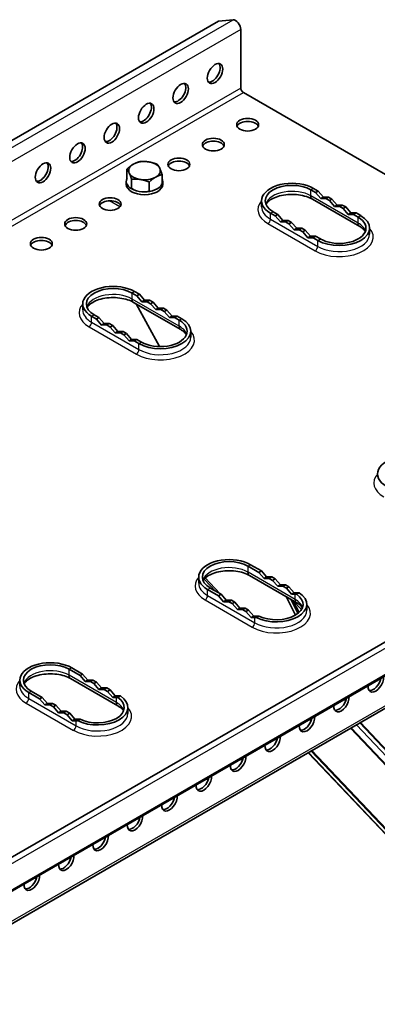
# Model space of a CAD drawing. Units: millimetres. Extents: x 42549 to 46749, y 22306 to 25276.
# Drawn here: x 43548 to 43646, y 23058 to 23327 of the extents above; entities that cross this region are included whole.
import ezdxf

# ---------------------------------------------------------------- set-up
doc = ezdxf.new("R2010")
doc.units = ezdxf.units.MM
doc.layers.add('Visible', color=7, linetype='Continuous', lineweight=35, true_color=0x22346e)
doc.layers.add('Visible Narrow', color=7, linetype='Continuous', lineweight=25, true_color=0x22346e)
doc.layers.add('ВИД', color=253, linetype='Continuous', lineweight=15)

msp = doc.modelspace()

# ---------------------------------------------------------------- linework, layer by layer
at = {"layer": 'Visible', "extrusion": (-0.707107, -0.407196, 0.578093)}
for p, q in [((43602.03, 23326.66), (43314.94, 23161.33)), ((43606.03, 23327.03), (43602.03, 23326.66)), ((43608.15, 23324.39), (43608.15, 23308.4)), ((43758.63, 23220.92), (43608.85, 23307.17)), ((43576.97, 23283.66), (43576.97, 23286.23)), ((43586.62, 23282.17), (43586.62, 23284.74)), ((43576.8, 23282.1), (43576.8, 23282.89)), ((43577.08, 23283.42), (43576.97, 23283.66)), ((43578.26, 23280.88), (43578.26, 23283.45)), ((43583.09, 23280.14), (43583.09, 23282.71)), ((43586.62, 23282.17), (43586.31, 23282)), ((43586.78, 23282.1), (43586.78, 23282.89)), ((43578.26, 23280.88), (43578.15, 23281.13)), ((43578.68, 23280.82), (43578.26, 23280.88)), ((43583.09, 23280.14), (43582.66, 23280.21)), ((43583.39, 23280.32), (43583.09, 23280.14)), ((43628.62, 23279.81), (43627.33, 23280.55)), ((43629.33, 23280.21), (43628.03, 23280.96)), ((43628.62, 23279.81), (43629.33, 23280.21)), ((43630.03, 23278.18), (43628.62, 23279.81)), ((43630.74, 23278.59), (43629.33, 23280.21)), ((43613.83, 23275.94), (43613.83, 23277.57)), ((43640.69, 23270.55), (43627.74, 23278)), ((43630.03, 23278.18), (43630.74, 23278.59)), ((43631.45, 23278.18), (43630.03, 23278.18)), ((43632.15, 23278.59), (43630.74, 23278.59)), ((43631.45, 23278.18), (43632.15, 23278.59)), ((43632.39, 23277.64), (43631.45, 23278.18)), ((43633.09, 23278.05), (43632.15, 23278.59)), ((43632.39, 23277.64), (43633.09, 23278.05)), ((43633.8, 23276.01), (43632.39, 23277.64)), ((43634.5, 23276.42), (43633.09, 23278.05)), ((43616.27, 23274.18), (43617.56, 23273.44)), ((43616.97, 23274.59), (43618.27, 23273.85)), ((43617.56, 23273.44), (43618.27, 23273.85)), ((43618.27, 23273.85), (43619.68, 23272.22)), ((43633.8, 23276.01), (43634.5, 23276.42)), ((43635.21, 23276.01), (43633.8, 23276.01)), ((43635.92, 23276.42), (43634.5, 23276.42)), ((43635.21, 23276.01), (43635.92, 23276.42)), ((43636.15, 23275.47), (43635.21, 23276.01)), ((43636.86, 23275.88), (43635.92, 23276.42)), ((43636.15, 23275.47), (43636.86, 23275.88)), ((43637.56, 23273.84), (43636.15, 23275.47)), ((43638.27, 23274.25), (43636.86, 23275.88)), ((43637.56, 23273.84), (43638.27, 23274.25)), ((43638.98, 23273.85), (43637.56, 23273.84)), ((43639.68, 23274.25), (43638.27, 23274.25)), ((43638.98, 23273.85), (43639.68, 23274.25)), ((43640.27, 23273.1), (43638.98, 23273.85)), ((43640.98, 23273.51), (43639.68, 23274.25)), ((43617.56, 23273.44), (43618.97, 23271.81)), ((43618.97, 23271.81), (43619.68, 23272.22)), ((43618.97, 23271.81), (43620.39, 23271.81)), ((43619.68, 23272.22), (43621.09, 23272.22)), ((43620.39, 23271.81), (43621.09, 23272.22)), ((43620.39, 23271.81), (43621.33, 23271.27)), ((43621.09, 23272.22), (43622.03, 23271.68)), ((43621.33, 23271.27), (43622.03, 23271.68)), ((43621.33, 23271.27), (43622.74, 23269.64)), ((43622.03, 23271.68), (43623.44, 23270.05)), ((43622.74, 23269.64), (43623.44, 23270.05)), ((43622.74, 23269.64), (43624.15, 23269.64)), ((43623.44, 23270.05), (43624.86, 23270.05)), ((43624.15, 23269.64), (43624.86, 23270.05)), ((43624.15, 23269.64), (43625.09, 23269.1)), ((43624.86, 23270.05), (43625.8, 23269.51)), ((43625.09, 23269.1), (43625.8, 23269.51)), ((43625.09, 23269.1), (43626.5, 23267.47)), ((43625.8, 23269.51), (43627.21, 23267.88)), ((43643.41, 23268.49), (43643.41, 23270.12)), ((43626.5, 23267.47), (43627.21, 23267.88)), ((43626.5, 23267.47), (43627.92, 23267.48)), ((43627.21, 23267.88), (43628.62, 23267.88)), ((43627.92, 23267.48), (43628.62, 23267.88)), ((43627.92, 23267.48), (43629.21, 23266.73)), ((43628.62, 23267.88), (43629.92, 23267.14)), ((43579.67, 23251.62), (43578.38, 23252.37)), ((43580.38, 23252.03), (43579.09, 23252.77)), ((43591.74, 23242.36), (43578.8, 23249.82)), ((43579.67, 23251.62), (43580.38, 23252.03)), ((43581.09, 23249.99), (43579.67, 23251.62)), ((43581.79, 23250.4), (43580.38, 23252.03)), ((43581.09, 23249.99), (43581.79, 23250.4)), ((43582.5, 23250), (43581.09, 23249.99)), ((43583.2, 23250.4), (43581.79, 23250.4)), ((43582.5, 23250), (43583.2, 23250.4)), ((43583.44, 23249.45), (43582.5, 23250)), ((43584.15, 23249.86), (43583.2, 23250.4)), ((43583.44, 23249.45), (43584.15, 23249.86)), ((43585.56, 23248.23), (43584.15, 23249.86)), ((43564.88, 23247.75), (43564.88, 23249.39)), ((43579.47, 23249.43), (43585.92, 23237.72)), ((43584.85, 23247.82), (43583.44, 23249.45)), ((43584.85, 23247.82), (43585.56, 23248.23)), ((43586.26, 23247.83), (43584.85, 23247.82)), ((43586.97, 23248.23), (43585.56, 23248.23)), ((43586.26, 23247.83), (43586.97, 23248.23)), ((43587.2, 23247.28), (43586.26, 23247.83)), ((43587.91, 23247.69), (43586.97, 23248.23)), ((43587.2, 23247.28), (43587.91, 23247.69)), ((43588.62, 23245.66), (43587.2, 23247.28)), ((43589.32, 23246.06), (43587.91, 23247.69)), ((43567.32, 23246), (43568.61, 23245.25)), ((43568.03, 23246.4), (43569.32, 23245.66)), ((43568.61, 23245.25), (43569.32, 23245.66)), ((43568.61, 23245.25), (43570.03, 23243.62)), ((43569.32, 23245.66), (43570.73, 23244.03)), ((43588.62, 23245.66), (43589.32, 23246.06)), ((43590.03, 23245.66), (43588.62, 23245.66)), ((43590.73, 23246.07), (43589.32, 23246.06)), ((43590.03, 23245.66), (43590.73, 23246.07)), ((43591.32, 23244.91), (43590.03, 23245.66)), ((43592.03, 23245.32), (43590.73, 23246.07)), ((43570.03, 23243.62), (43570.73, 23244.03)), ((43570.03, 23243.62), (43571.44, 23243.63)), ((43570.73, 23244.03), (43572.14, 23244.03)), ((43571.44, 23243.63), (43572.14, 23244.03)), ((43571.44, 23243.63), (43572.38, 23243.08)), ((43572.14, 23244.03), (43573.09, 23243.49)), ((43572.38, 23243.08), (43573.09, 23243.49)), ((43572.38, 23243.08), (43573.79, 23241.45)), ((43573.09, 23243.49), (43574.5, 23241.86)), ((43573.79, 23241.45), (43574.5, 23241.86)), ((43574.5, 23241.86), (43575.91, 23241.86)), ((43575.2, 23241.46), (43575.91, 23241.86)), ((43575.91, 23241.86), (43576.85, 23241.32)), ((43594.47, 23240.3), (43594.47, 23241.93)), ((43573.79, 23241.45), (43575.2, 23241.46)), ((43575.2, 23241.46), (43576.14, 23240.92)), ((43576.14, 23240.92), (43576.85, 23241.32)), ((43576.14, 23240.92), (43577.56, 23239.29)), ((43576.85, 23241.32), (43578.26, 23239.69)), ((43577.56, 23239.29), (43578.26, 23239.69)), ((43577.56, 23239.29), (43578.97, 23239.29)), ((43578.26, 23239.69), (43579.67, 23239.7)), ((43578.97, 23239.29), (43579.67, 23239.7)), ((43578.97, 23239.29), (43580.26, 23238.54)), ((43579.67, 23239.7), (43580.97, 23238.95)), ((43774.23, 23229.91), (43487.14, 23064.58)), ((43492.48, 23058.39), (43779.58, 23223.71)), ((43492.83, 23058.89), (43779.93, 23224.22)), ((43487.01, 23046.34), (43774.11, 23211.67)), ((43613.09, 23176), (43610.12, 23177.72)), ((43613.8, 23176.41), (43610.82, 23178.12)), ((43596.62, 23173.1), (43596.62, 23174.74)), ((43623.47, 23167.71), (43610.53, 23175.17)), ((43613.8, 23176.41), (43613.09, 23176)), ((43613.09, 23176), (43614.5, 23174.37)), ((43613.8, 23176.41), (43615.21, 23174.78)), ((43615.21, 23174.78), (43614.5, 23174.37)), ((43614.5, 23174.37), (43615.91, 23174.38)), ((43615.21, 23174.78), (43616.62, 23174.78)), ((43616.62, 23174.78), (43615.91, 23174.38)), ((43616.86, 23173.84), (43615.91, 23174.38)), ((43617.56, 23174.24), (43616.62, 23174.78)), ((43601.25, 23170.89), (43598.12, 23174.2)), ((43599.76, 23171.75), (43602.74, 23170.04)), ((43617.56, 23174.24), (43616.86, 23173.84)), ((43616.86, 23173.84), (43618.27, 23172.21)), ((43617.56, 23174.24), (43618.97, 23172.61)), ((43618.97, 23172.61), (43618.27, 23172.21)), ((43618.27, 23172.21), (43619.68, 23172.21)), ((43618.97, 23172.61), (43620.39, 23172.62)), ((43620.39, 23172.62), (43619.68, 23172.21)), ((43620.62, 23171.67), (43619.68, 23172.21)), ((43621.33, 23172.07), (43620.39, 23172.62)), ((43621.33, 23172.07), (43620.62, 23171.67)), ((43620.62, 23171.67), (43622.03, 23170.04)), ((43621.33, 23172.07), (43622.74, 23170.44)), ((43599.05, 23171.35), (43602.03, 23169.63)), ((43602.74, 23170.04), (43602.03, 23169.63)), ((43603.44, 23168.01), (43602.03, 23169.63)), ((43604.15, 23168.41), (43602.74, 23170.04)), ((43620.52, 23169.42), (43623.14, 23164.35)), ((43622.74, 23170.44), (43622.03, 23170.04)), ((43622.03, 23170.04), (43623.06, 23170.04)), ((43622.74, 23170.44), (43623.76, 23170.45)), ((43624.14, 23170.44), (43623.43, 23170.03)), ((43604.15, 23168.41), (43603.44, 23168.01)), ((43604.85, 23168.01), (43603.44, 23168.01)), ((43605.56, 23168.42), (43604.15, 23168.41)), ((43605.56, 23168.42), (43604.85, 23168.01)), ((43604.85, 23168.01), (43605.8, 23167.47)), ((43605.56, 23168.42), (43606.5, 23167.87)), ((43606.5, 23167.87), (43605.8, 23167.47)), ((43607.21, 23165.84), (43605.8, 23167.47)), ((43607.91, 23166.24), (43606.5, 23167.87)), ((43607.91, 23166.24), (43607.21, 23165.84)), ((43609.33, 23166.25), (43607.91, 23166.24)), ((43609.33, 23166.25), (43608.62, 23165.84)), ((43609.33, 23166.25), (43610.27, 23165.7)), ((43621.83, 23168.66), (43623.82, 23164.82)), ((43624.09, 23165.05), (43622.42, 23168.32)), ((43622.49, 23168.28), (43624.78, 23165.87)), ((43626.2, 23165.65), (43626.2, 23167.28)), ((43608.62, 23165.84), (43607.21, 23165.84)), ((43608.62, 23165.84), (43609.56, 23165.3)), ((43610.27, 23165.7), (43609.56, 23165.3)), ((43610.97, 23163.67), (43609.56, 23165.3)), ((43611.68, 23164.08), (43610.27, 23165.7)), ((43611.68, 23164.08), (43610.97, 23163.67)), ((43612, 23163.67), (43610.97, 23163.67)), ((43612.7, 23164.08), (43611.68, 23164.08)), ((43613.1, 23164.09), (43612.4, 23163.68)), ((43564.14, 23147.82), (43561.17, 23149.53)), ((43564.85, 23148.22), (43561.87, 23149.94)), ((43564.85, 23148.22), (43564.14, 23147.82)), ((43564.14, 23147.82), (43565.55, 23146.19)), ((43564.85, 23148.22), (43566.26, 23146.59)), ((43547.67, 23144.92), (43547.67, 23146.55)), ((43574.53, 23139.53), (43561.58, 23146.98)), ((43566.26, 23146.59), (43565.55, 23146.19)), ((43565.55, 23146.19), (43566.97, 23146.19)), ((43566.26, 23146.59), (43567.67, 23146.6)), ((43567.67, 23146.6), (43566.97, 23146.19)), ((43567.91, 23145.65), (43566.97, 23146.19)), ((43568.61, 23146.06), (43567.67, 23146.6)), ((43568.61, 23146.06), (43567.91, 23145.65)), ((43567.91, 23145.65), (43569.32, 23144.02)), ((43568.61, 23146.06), (43570.03, 23144.43)), ((43550.11, 23143.16), (43553.08, 23141.45)), ((43550.81, 23143.57), (43553.79, 23141.85)), ((43570.03, 23144.43), (43569.32, 23144.02)), ((43569.32, 23144.02), (43570.73, 23144.02)), ((43570.03, 23144.43), (43571.44, 23144.43)), ((43571.44, 23144.43), (43570.73, 23144.02)), ((43571.67, 23143.48), (43570.73, 23144.02)), ((43572.38, 23143.89), (43571.44, 23144.43)), ((43572.38, 23143.89), (43571.67, 23143.48)), ((43571.67, 23143.48), (43573.09, 23141.85)), ((43572.38, 23143.89), (43573.79, 23142.26)), ((43573.79, 23142.26), (43573.09, 23141.85)), ((43573.79, 23142.26), (43574.82, 23142.26)), ((43575.19, 23142.25), (43574.48, 23141.85)), ((43553.79, 23141.85), (43553.08, 23141.45)), ((43554.49, 23139.82), (43553.08, 23141.45)), ((43555.2, 23140.22), (43553.79, 23141.85)), ((43555.2, 23140.22), (43554.49, 23139.82)), ((43555.91, 23139.82), (43554.49, 23139.82)), ((43556.61, 23140.23), (43555.2, 23140.22)), ((43556.61, 23140.23), (43555.91, 23139.82)), ((43555.91, 23139.82), (43556.85, 23139.28)), ((43556.61, 23140.23), (43557.55, 23139.69)), ((43557.55, 23139.69), (43556.85, 23139.28)), ((43558.97, 23138.06), (43557.55, 23139.69)), ((43573.09, 23141.85), (43574.11, 23141.85)), ((43558.26, 23137.65), (43556.85, 23139.28)), ((43558.97, 23138.06), (43558.26, 23137.65)), ((43559.67, 23137.65), (43558.26, 23137.65)), ((43560.38, 23138.06), (43558.97, 23138.06)), ((43560.38, 23138.06), (43559.67, 23137.65)), ((43559.67, 23137.65), (43560.61, 23137.11)), ((43560.38, 23138.06), (43561.32, 23137.52)), ((43561.32, 23137.52), (43560.61, 23137.11)), ((43562.02, 23135.48), (43560.61, 23137.11)), ((43562.73, 23135.89), (43561.32, 23137.52)), ((43577.25, 23137.46), (43577.25, 23139.1)), ((43562.73, 23135.89), (43562.02, 23135.48)), ((43563.05, 23135.48), (43562.02, 23135.48)), ((43563.76, 23135.89), (43562.73, 23135.89)), ((43564.16, 23135.9), (43563.45, 23135.49))]:
    msp.add_line(p, q, dxfattribs=at)
at = {"layer": 'Visible', "extrusion": (2.04833e-16, 1.17955e-16, -1)}
msp.add_ellipse((43606.74, 23325.21), major_axis=(-1, 1.73), ratio=0.578093, start_param=0.259866, end_param=2.354261, dxfattribs=at)
at = {"layer": 'Visible', "extrusion": (-1.61587e-16, 9.30519e-17, -1)}
for centre in [(43601.09, 23312.33), (43591.68, 23306.91), (43582.26, 23301.49), (43572.85, 23296.07), (43563.44, 23290.65)]:
    msp.add_ellipse(centre, major_axis=(1.49, 2.6), ratio=0.578093, start_param=3.141593, end_param=9.424778, dxfattribs=at)
at = {"layer": 'Visible'}
for centre, major_axis, ratio, start_param, end_param in [((43600.38, 23312.74), (1.49, 2.6), 0.578093, 3.379066, 6.045712), ((43590.97, 23307.32), (1.49, 2.6), 0.578093, 3.379066, 6.045712), ((43581.56, 23301.9), (1.49, 2.6), 0.578093, 3.379066, 6.045712), ((43572.14, 23296.47), (1.49, 2.6), 0.578093, 3.379066, 6.045712), ((43610.03, 23298.36), (3, 0), 0.575862, 3.141593, 9.424778), ((43610.03, 23297.55), (3, 0), 0.575862, 0.238881, 2.902712), ((43562.73, 23291.05), (1.49, 2.6), 0.578093, 3.379066, 6.045712), ((43600.62, 23292.94), (3, 0), 0.575862, 3.141593, 9.424778), ((43600.62, 23292.13), (-3, 0), 0.575862, 3.380474, 6.044304), ((43553.32, 23285.63), (1.49, 2.6), 0.578093, 3.379066, 6.045712), ((43591.21, 23286.71), (-3, 0), 0.575862, 3.380474, 6.044304), ((43581.79, 23285.8), (-4.33, 0), 0.575862, 2.356194, 3.403392), ((43581.79, 23282.89), (4.99, 0), 0.575862, 2.876196, 6.542207), ((43581.79, 23282.1), (4.99, 0), 0.575862, 3.141593, 6.283185), ((43622.15, 23277.57), (8.32, 0), 0.575862, 0.785398, 3.926991), ((43622.15, 23277.57), (-7.32, 0), 0.575862, 3.926991, 7.068583), ((43572.38, 23275.87), (3, 0), 0.575862, 0.238881, 2.902712), ((43562.97, 23271.26), (3, 0), 0.575862, 3.141593, 9.424778), ((43562.97, 23270.45), (3, 0), 0.575862, 0.238881, 2.902712), ((43635.09, 23270.12), (8.32, 0), 0.575862, 3.926991, 7.068583), ((43635.09, 23270.12), (-7.32, 0), 0.575862, 0.785398, 3.926991), ((43553.55, 23265.84), (3, 0), 0.575862, 3.141593, 9.424778), ((43553.55, 23265.02), (-3, 0), 0.575862, 3.380474, 6.044304), ((43573.2, 23249.39), (8.32, 0), 0.575862, 0.785398, 3.926991), ((43573.2, 23249.39), (-7.32, 0), 0.575862, 3.926991, 7.068583), ((43586.15, 23241.93), (8.32, 0), 0.575862, 3.926991, 7.068583), ((43586.15, 23241.93), (-7.32, 0), 0.575862, 0.785398, 3.926991), ((43653.89, 23202.92), (8.32, 0), 0.575862, 0.785398, 3.926991), ((43604.94, 23174.74), (8.32, 0), 0.575862, 0.785398, 3.926991), ((43604.94, 23174.74), (-7.32, 0), 0.575862, 3.926991, 7.068583), ((43617.88, 23167.28), (8.32, 0), 0.575862, 3.992752, 7.002822), ((43617.88, 23167.28), (-7.32, 0), 0.575862, 0.860143, 3.852246), ((43555.99, 23146.55), (8.32, 0), 0.575862, 0.785398, 3.926991), ((43555.99, 23146.55), (-7.32, 0), 0.575862, 3.926991, 7.068583), ((43645.09, 23146.05), (1.49, 2.6), 0.578093, 2.265443, 5.584671), ((43644.39, 23146.46), (1.49, 2.6), 0.578093, 3.379066, 5.250039), ((43568.93, 23139.1), (-8.32, 0), 0.575862, 0.85116, 3.861229), ((43635.68, 23140.63), (1.49, 2.6), 0.578093, 2.265443, 5.584671), ((43568.93, 23139.1), (-7.32, 0), 0.575862, 0.860143, 3.852246), ((43634.98, 23141.04), (1.49, 2.6), 0.578093, 3.379066, 5.250039), ((43635.45, 23142.79), (-3, 0), 0.575862, 1.805855, 2.098158), ((43626.27, 23135.21), (1.49, 2.6), 0.578093, 2.265443, 5.584671), ((43625.56, 23135.62), (1.49, 2.6), 0.578093, 3.379066, 5.250039), ((43626.03, 23137.37), (-3, 0), 0.575862, 1.805855, 2.098158), ((43616.86, 23129.79), (1.49, 2.6), 0.578093, 2.265443, 5.584671), ((43616.15, 23130.2), (1.49, 2.6), 0.578093, 3.379066, 5.250039), ((43616.62, 23131.95), (-3, 0), 0.575862, 1.805855, 2.098158), ((43607.44, 23124.37), (1.49, 2.6), 0.578093, 2.265443, 5.584671), ((43606.74, 23124.78), (1.49, 2.6), 0.578093, 3.379066, 5.250039), ((43607.21, 23126.53), (-3, 0), 0.575862, 1.805855, 2.098158), ((43598.03, 23118.95), (1.49, 2.6), 0.578093, 2.265443, 5.584671), ((43597.32, 23119.36), (1.49, 2.6), 0.578093, 3.379066, 5.250039), ((43597.79, 23121.11), (-3, 0), 0.575862, 1.805855, 2.098158), ((43588.62, 23113.53), (1.49, 2.6), 0.578093, 2.265443, 5.584671), ((43587.91, 23113.94), (1.49, 2.6), 0.578093, 3.379066, 5.250039), ((43588.38, 23115.69), (-3, 0), 0.575862, 1.805855, 2.098158), ((43579.2, 23108.11), (1.49, 2.6), 0.578093, 2.265443, 5.584671), ((43578.5, 23108.52), (1.49, 2.6), 0.578093, 3.379066, 5.250039), ((43578.97, 23110.27), (-3, 0), 0.575862, 1.805855, 2.098158), ((43569.79, 23102.69), (1.49, 2.6), 0.578093, 2.265443, 5.584671), ((43569.08, 23103.1), (1.49, 2.6), 0.578093, 3.379066, 5.250039), ((43569.56, 23104.85), (-3, 0), 0.575862, 1.805855, 2.098158), ((43560.38, 23097.27), (1.49, 2.6), 0.578093, 2.265443, 5.584671), ((43559.67, 23097.67), (1.49, 2.6), 0.578093, 3.379066, 5.250039), ((43560.14, 23099.43), (-3, 0), 0.575862, 1.805855, 2.098158), ((43550.96, 23091.85), (1.49, 2.6), 0.578093, 2.265443, 5.584671), ((43550.26, 23092.25), (1.49, 2.6), 0.578093, 3.379066, 5.250039), ((43550.73, 23094.01), (-3, 0), 0.575862, 1.805855, 2.098158)]:
    msp.add_ellipse(centre, major_axis=major_axis, ratio=ratio, start_param=start_param, end_param=end_param, dxfattribs=at)
at = {"layer": 'Visible', "extrusion": (-2.2529e-16, -1.29736e-16, -1)}
msp.add_ellipse((43608.85, 23307.99), major_axis=(-0.498, 0.865), ratio=0.578093, start_param=3.925057, end_param=5.495853, dxfattribs=at)
at = {"layer": 'Visible', "extrusion": (-1.18342e-16, 6.81486e-17, -1)}
msp.add_ellipse((43554.02, 23285.23), major_axis=(1.49, 2.6), ratio=0.578093, start_param=3.141593, end_param=9.424778, dxfattribs=at)
at = {"layer": 'Visible', "extrusion": (-9.80172e-42, 3.13077e-29, -1)}
msp.add_ellipse((43581.79, 23285.8), major_axis=(4.33, 0), ratio=0.575862, start_param=2.879793, end_param=3.926991, dxfattribs=at)
at = {"layer": 'Visible', "extrusion": (3.9e-29, 1e-16, -1)}
msp.add_ellipse((43581.79, 23285.8), major_axis=(-4.33, 0), ratio=0.575862, start_param=0.785398, end_param=1.832596, dxfattribs=at)
at = {"layer": 'Visible', "extrusion": (-1.57077e-28, 2e-16, -1)}
msp.add_ellipse((43581.79, 23285.8), major_axis=(4.33, 0), ratio=0.575862, start_param=-1.308997, end_param=-0.261799, dxfattribs=at)
at = {"layer": 'Visible'}
for centre in [(43591.21, 23287.52), (43572.38, 23276.68)]:
    msp.add_ellipse(centre, major_axis=(-3, 0), ratio=0.575862, dxfattribs=at)
at = {"layer": 'Visible', "extrusion": (-9.27517e-41, 9.63077e-29, -1)}
msp.add_ellipse((43581.79, 23285.8), major_axis=(4.33, 0), ratio=0.575862, start_param=1.832596, end_param=2.879793, dxfattribs=at)
at = {"layer": 'Visible', "extrusion": (-2.41538e-29, 1e-16, -1)}
msp.add_ellipse((43581.79, 23285.8), major_axis=(4.33, 0), ratio=0.575862, start_param=0.785398, end_param=1.832596, dxfattribs=at)
at = {"layer": 'Visible', "extrusion": (-7.25385e-17, 2.09508e-16, -1)}
for centre, start_param, end_param in [((43616.59, 23166.32), -0.641146, -0.574272), ((43570.22, 23139.62), 2.433586, 2.50046)]:
    msp.add_ellipse(centre, major_axis=(8.64, 2.99), ratio=0.256535, start_param=start_param, end_param=end_param, dxfattribs=at)
at = {"layer": 'Visible', "extrusion": (-1.75994e-16, 5.08312e-16, -1)}
msp.add_ellipse((43616.41, 23166.21), major_axis=(9.82, 3.4), ratio=0.256535, start_param=-0.641144, end_param=-0.582311, dxfattribs=at)
at = {"layer": 'Visible', "extrusion": (-1.03455e-16, 2.98804e-16, -1)}
for centre, start_param, end_param in [((43619.35, 23167.9), 2.441625, 2.500458), ((43567.47, 23138.03), -0.641144, -0.582311)]:
    msp.add_ellipse(centre, major_axis=(9.82, 3.4), ratio=0.256535, start_param=start_param, end_param=end_param, dxfattribs=at)
at = {"layer": 'Visible', "extrusion": (-4.16215e-17, 1.20213e-16, -1)}
msp.add_ellipse((43619.17, 23167.8), major_axis=(8.64, 2.99), ratio=0.256535, start_param=2.433586, end_param=2.50046, dxfattribs=at)
at = {"layer": 'Visible', "extrusion": (-6.1834e-17, 1.78591e-16, -1)}
msp.add_ellipse((43567.64, 23138.13), major_axis=(8.64, 2.99), ratio=0.256535, start_param=-0.641146, end_param=-0.574272, dxfattribs=at)
at = {"layer": 'Visible', "extrusion": (-2.20456e-16, -3.41706e-16, -1)}
msp.add_ellipse((43570.4, 23139.72), major_axis=(9.82, 3.4), ratio=0.256535, start_param=2.441625, end_param=2.500458, dxfattribs=at)
at = {"layer": 'Visible'}
for points, weights in [([(43576.97, 23286.23), (43577.91, 23287.09), (43578.73, 23287.56)], [1.70731703596, 1.83937846828, 1.83937846828]), ([(43578.73, 23287.56), (43579.55, 23288.04), (43580.5, 23288.27)], [1.83937846828, 1.83937846828, 1.70731703596]), ([(43580.5, 23288.27), (43581.79, 23288.38), (43582.91, 23288.21)], [1.70731703596, 1.83937846828, 1.83937846828]), ([(43582.91, 23288.21), (43584.03, 23288.04), (43585.32, 23287.52)], [1.83937846828, 1.83937846828, 1.70731703596]), ([(43585.32, 23287.52), (43585.67, 23287.09), (43585.97, 23286.45)], [1.70731703596, 1.83937846828, 1.83937846828]), ([(43577.61, 23285.16), (43577.31, 23285.8), (43576.97, 23286.23)], [1.83937846828, 1.83937846828, 1.70731703596]), ([(43578.26, 23283.45), (43577.91, 23284.51), (43577.61, 23285.16)], [1.70731703596, 1.83937846828, 1.83937846828]), ([(43586.62, 23284.74), (43585.67, 23284.51), (43584.85, 23284.04)], [1.70731703596, 1.83937846828, 1.83937846828]), ([(43585.97, 23286.45), (43586.27, 23285.8), (43586.62, 23284.74)], [1.83937846828, 1.83937846828, 1.70731703596]), ([(43580.67, 23283.4), (43579.55, 23283.57), (43578.26, 23283.45)], [1.83937846828, 1.83937846828, 1.70731703596]), ([(43583.09, 23282.71), (43581.79, 23283.22), (43580.67, 23283.4)], [1.70731703596, 1.83937846828, 1.83937846828]), ([(43584.85, 23284.04), (43584.03, 23283.57), (43583.09, 23282.71)], [1.83937846828, 1.83937846828, 1.70731703596])]:
    msp.add_rational_spline(points, weights, degree=2, dxfattribs=at)
for points, knots in [([(43627.74, 23278), (43627.27, 23278.27), (43626.71, 23278.52), (43625.44, 23278.93), (43624.72, 23279.09), (43623.21, 23279.29), (43622.41, 23279.33), (43620.83, 23279.27), (43620.04, 23279.17), (43618.59, 23278.86), (43617.92, 23278.65), (43616.78, 23278.15), (43616.3, 23277.87), (43615.55, 23277.3), (43615.29, 23277.02), (43615.08, 23276.71), (43615.05, 23276.66), (43615.02, 23276.61)], [1.570796, 1.570796, 1.570796, 1.570796, 1.84676, 1.84676, 2.130927, 2.130927, 2.421317, 2.421317, 2.713133, 2.713133, 3.001191, 3.001191, 3.28119, 3.28119, 3.555765, 3.555765, 3.615997, 3.615997, 3.615997, 3.615997]), ([(43642.22, 23269.16), (43642.22, 23269.16), (43642.22, 23269.16), (43642.14, 23269.3), (43642.04, 23269.45), (43641.76, 23269.75), (43641.59, 23269.91), (43641.19, 23270.24), (43640.95, 23270.4), (43640.69, 23270.55)], [1.0963917, 1.0963917, 1.0963917, 1.0963917, 1.0995574, 1.0995574, 1.2566371, 1.2566371, 1.4137167, 1.4137167, 1.5707963, 1.5707963, 1.5707963, 1.5707963]), ([(43578.8, 23249.82), (43578.33, 23250.09), (43577.76, 23250.33), (43576.49, 23250.74), (43575.77, 23250.9), (43574.26, 23251.1), (43573.46, 23251.14), (43571.88, 23251.08), (43571.1, 23250.99), (43569.65, 23250.67), (43568.98, 23250.46), (43567.83, 23249.96), (43567.35, 23249.68), (43566.61, 23249.11), (43566.34, 23248.83), (43566.14, 23248.53), (43566.1, 23248.47), (43566.07, 23248.42)], [1.570796, 1.570796, 1.570796, 1.570796, 1.84676, 1.84676, 2.130927, 2.130927, 2.421317, 2.421317, 2.713133, 2.713133, 3.001191, 3.001191, 3.28119, 3.28119, 3.555765, 3.555765, 3.615997, 3.615997, 3.615997, 3.615997]), ([(43593.27, 23240.97), (43593.27, 23240.97), (43593.27, 23240.97), (43593.19, 23241.11), (43593.09, 23241.26), (43592.82, 23241.57), (43592.65, 23241.73), (43592.24, 23242.05), (43592, 23242.21), (43591.74, 23242.36)], [1.0963917, 1.0963917, 1.0963917, 1.0963917, 1.0995574, 1.0995574, 1.2566371, 1.2566371, 1.4137167, 1.4137167, 1.5707963, 1.5707963, 1.5707963, 1.5707963]), ([(43610.53, 23175.17), (43610.06, 23175.44), (43609.5, 23175.69), (43608.22, 23176.1), (43607.51, 23176.26), (43605.99, 23176.46), (43605.2, 23176.49), (43603.61, 23176.43), (43602.83, 23176.34), (43601.38, 23176.02), (43600.71, 23175.81), (43599.56, 23175.31), (43599.08, 23175.03), (43598.34, 23174.47), (43598.08, 23174.18), (43597.87, 23173.88), (43597.84, 23173.82), (43597.81, 23173.77)], [1.570796, 1.570796, 1.570796, 1.570796, 1.84676, 1.84676, 2.130927, 2.130927, 2.421317, 2.421317, 2.713133, 2.713133, 3.001191, 3.001191, 3.28119, 3.28119, 3.555765, 3.555765, 3.615997, 3.615997, 3.615997, 3.615997]), ([(43625.01, 23166.32), (43625.01, 23166.32), (43625.01, 23166.32), (43624.93, 23166.46), (43624.82, 23166.61), (43624.55, 23166.92), (43624.38, 23167.08), (43623.98, 23167.4), (43623.74, 23167.56), (43623.47, 23167.71)], [1.0963917, 1.0963917, 1.0963917, 1.0963917, 1.0995574, 1.0995574, 1.2566371, 1.2566371, 1.4137167, 1.4137167, 1.5707963, 1.5707963, 1.5707963, 1.5707963]), ([(43561.58, 23146.98), (43561.11, 23147.25), (43560.55, 23147.5), (43559.28, 23147.91), (43558.56, 23148.07), (43557.05, 23148.27), (43556.25, 23148.31), (43554.67, 23148.25), (43553.88, 23148.15), (43552.43, 23147.84), (43551.76, 23147.62), (43550.62, 23147.13), (43550.14, 23146.85), (43549.39, 23146.28), (43549.13, 23145.99), (43548.92, 23145.69), (43548.89, 23145.64), (43548.86, 23145.59)], [1.570796, 1.570796, 1.570796, 1.570796, 1.84676, 1.84676, 2.130927, 2.130927, 2.421317, 2.421317, 2.713133, 2.713133, 3.001191, 3.001191, 3.28119, 3.28119, 3.555765, 3.555765, 3.615997, 3.615997, 3.615997, 3.615997]), ([(43576.06, 23138.13), (43576.06, 23138.13), (43576.06, 23138.14), (43575.98, 23138.27), (43575.88, 23138.42), (43575.6, 23138.73), (43575.43, 23138.89), (43575.03, 23139.21), (43574.79, 23139.37), (43574.53, 23139.53)], [1.0963917, 1.0963917, 1.0963917, 1.0963917, 1.0995574, 1.0995574, 1.2566371, 1.2566371, 1.4137167, 1.4137167, 1.5707963, 1.5707963, 1.5707963, 1.5707963])]:
    msp.add_open_spline(points, degree=3, knots=knots, dxfattribs=at)
at = {"layer": 'Visible Narrow', "extrusion": (-0.707107, -0.407196, 0.578093)}
for p, q in [((43318.93, 23161.7), (43606.03, 23327.03)), ((43608.15, 23324.39), (43321.05, 23159.07)), ((43608.15, 23308.4), (43321.05, 23143.07)), ((43321.76, 23141.84), (43608.85, 23307.17)), ((43628.03, 23280.96), (43627.33, 23280.55)), ((43627.33, 23278.92), (43627.33, 23280.55)), ((43575.08, 23275.93), (43572.2, 23277.59)), ((43640.27, 23271.47), (43627.33, 23278.92)), ((43616.27, 23274.18), (43616.97, 23274.59)), ((43616.27, 23272.55), (43616.27, 23274.18)), ((43615.56, 23271.33), (43628.5, 23263.88)), ((43616.27, 23272.55), (43629.21, 23265.1)), ((43640.98, 23273.51), (43640.27, 23273.1)), ((43640.27, 23271.47), (43640.27, 23273.1)), ((43629.21, 23266.73), (43629.92, 23267.14)), ((43629.21, 23265.1), (43629.21, 23266.73)), ((43579.09, 23252.77), (43578.38, 23252.37)), ((43578.38, 23250.73), (43578.38, 23252.37)), ((43591.32, 23243.28), (43578.38, 23250.73)), ((43567.32, 23246), (43568.03, 23246.4)), ((43567.32, 23244.36), (43567.32, 23246)), ((43567.32, 23244.36), (43580.26, 23236.91)), ((43592.03, 23245.32), (43591.32, 23244.91)), ((43591.32, 23243.28), (43591.32, 23244.91)), ((43566.61, 23243.14), (43579.56, 23235.69)), ((43580.26, 23238.54), (43580.97, 23238.95)), ((43580.26, 23236.91), (43580.26, 23238.54)), ((43488.84, 23063.86), (43775.94, 23229.19)), ((43774.52, 23212.59), (43487.43, 23047.26)), ((43610.82, 23178.12), (43610.12, 23177.72)), ((43610.12, 23176.08), (43610.12, 23177.72)), ((43598.41, 23174.5), (43602.51, 23170.17)), ((43623.06, 23168.63), (43610.12, 23176.08)), ((43599.05, 23171.35), (43599.76, 23171.75)), ((43599.05, 23169.72), (43599.05, 23171.35)), ((43599.05, 23169.72), (43612, 23162.26)), ((43623.06, 23168.63), (43623.06, 23170.04)), ((43598.35, 23168.49), (43611.29, 23161.04)), ((43603.84, 23168.77), (43604.18, 23168.41)), ((43622.24, 23167.87), (43623.14, 23166.92)), ((43612, 23162.26), (43612, 23163.67)), ((43561.87, 23149.94), (43561.17, 23149.53)), ((43561.17, 23147.9), (43561.17, 23149.53)), ((43574.11, 23140.44), (43561.17, 23147.9)), ((43550.11, 23143.16), (43550.81, 23143.57)), ((43550.11, 23141.53), (43550.11, 23143.16)), ((43549.4, 23140.31), (43562.34, 23132.85)), ((43550.11, 23141.53), (43563.05, 23134.08)), ((43574.11, 23140.44), (43574.11, 23141.85)), ((43563.05, 23134.08), (43563.05, 23135.48))]:
    msp.add_line(p, q, dxfattribs=at)
at = {"layer": 'Visible Narrow'}
for centre, major_axis, ratio, start_param, end_param in [((43622.15, 23275.94), (-7.32, 0), 0.575862, 3.926991, 6.088361), ((43622.15, 23275.12), (-9.32, 0), 0.575862, -0.467146, 0.785398), ((43622.15, 23275.94), (8.32, 0), 0.575862, 3.141593, 3.926991), ((43615.56, 23272.15), (0.498, 0.865), 0.578093, 3.925057, 5.495853), ((43635.09, 23268.49), (-7.32, 0), 0.575862, 3.336417, 3.926991), ((43635.09, 23267.67), (9.32, 0), 0.575862, 3.926991, 6.750331), ((43635.09, 23268.49), (-8.32, 0), 0.575862, 0.785398, 3.141593), ((43628.5, 23264.69), (0.498, 0.865), 0.578093, 3.925057, 5.495853), ((43573.2, 23247.75), (-7.32, 0), 0.575862, 3.926991, 6.088361), ((43573.2, 23246.94), (9.32, 0), 0.575862, 2.674447, 3.926991), ((43573.2, 23247.75), (-8.32, 0), 0.575862, 0, 0.785398), ((43566.61, 23243.96), (0.498, 0.865), 0.578093, 3.925057, 5.495853), ((43586.15, 23239.48), (9.32, 0), 0.575862, 3.926991, 6.750331), ((43586.15, 23240.3), (7.32, 0), 0.575862, 0.194825, 0.785398), ((43586.15, 23240.3), (-8.32, 0), 0.575862, 0.785398, 3.141593), ((43579.56, 23236.51), (0.498, 0.865), 0.578093, 3.925057, 5.495853), ((43653.89, 23200.47), (9.32, 0), 0.575862, 2.674447, 3.926991), ((43604.94, 23173.1), (-7.32, 0), 0.575862, 3.926991, 6.088361), ((43604.94, 23172.29), (-9.32, 0), 0.575862, -0.467146, 0.785398), ((43604.94, 23173.1), (8.32, 0), 0.575862, 3.141593, 3.926991), ((43598.35, 23169.31), (0.498, 0.865), 0.578093, 3.925057, 5.495853), ((43617.88, 23164.83), (9.32, 0), 0.575862, 3.926991, 6.750331), ((43617.88, 23165.65), (-7.32, 0), 0.575862, 3.336417, 3.926991), ((43617.88, 23165.65), (8.32, 0), 0.575862, 3.926991, 6.283185), ((43611.29, 23161.86), (0.498, 0.865), 0.578093, 3.925057, 5.495853), ((43555.99, 23144.92), (-7.32, 0), 0.575862, 3.926991, 6.088361), ((43555.99, 23144.1), (9.32, 0), 0.575862, 2.674447, 3.926991), ((43555.99, 23144.92), (8.32, 0), 0.575862, 3.141593, 3.926991), ((43549.4, 23141.12), (0.498, 0.865), 0.578093, 3.925057, 5.495853), ((43568.93, 23137.46), (-7.32, 0), 0.575862, 3.336417, 3.926991), ((43568.93, 23136.65), (9.32, 0), 0.575862, 3.926991, 6.750331), ((43568.93, 23137.46), (8.32, 0), 0.575862, 3.926991, 6.283185), ((43562.34, 23133.67), (0.498, 0.865), 0.578093, 3.925057, 5.495853)]:
    msp.add_ellipse(centre, major_axis=major_axis, ratio=ratio, start_param=start_param, end_param=end_param, dxfattribs=at)
at = {"layer": 'Visible Narrow', "extrusion": (-8.64906e-17, 4.98066e-17, -1)}
for centre in [(43628.74, 23279.73), (43579.79, 23251.55), (43611.53, 23176.9), (43562.58, 23148.71)]:
    msp.add_ellipse(centre, major_axis=(1, 1.73), ratio=0.578093, start_param=3.141593, end_param=3.928925, dxfattribs=at)
at = {"layer": 'Visible Narrow', "extrusion": (7.50967e-17, -4.32453e-17, -1)}
for centre in [(43641.68, 23272.28), (43592.73, 23244.09), (43624.47, 23169.44), (43575.52, 23141.26)]:
    msp.add_ellipse(centre, major_axis=(1, 1.73), ratio=0.578093, start_param=3.141593, end_param=3.928925, dxfattribs=at)
at = {"layer": 'ВИД', "extrusion": (-0.707107, -0.407196, 0.578093)}
for p, q in [((43639.8, 23134.33), (43658.26, 23114.87)), ((43640.73, 23134.86), (43658.76, 23115.83)), ((43640.88, 23134.95), (43658.85, 23116)), ((43638.21, 23133.41), (43657.38, 23113.2)), ((43638.37, 23133.5), (43657.46, 23113.36)), ((43626.6, 23126.72), (43804.52, 22939.06)), ((43626.67, 23126.76), (43804.58, 22939.1)), ((43627.38, 23127.18), (43805.18, 22939.64)), ((43627.62, 23127.31), (43805.4, 22939.8))]:
    msp.add_line(p, q, dxfattribs=at)

doc.saveas('drawing.dxf')
